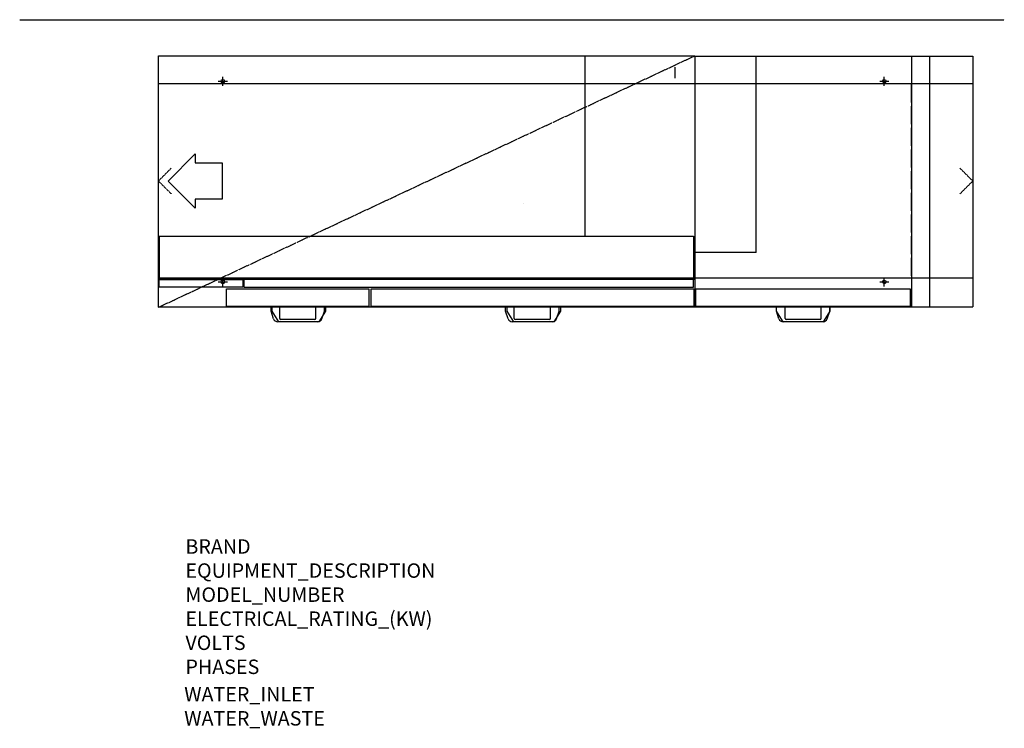
# Model space of a CAD drawing. Units: millimetres. Extents: x -2640 to 87, y -1516 to 447.
import ezdxf

# ---------------------------------------------------------------- set-up
doc = ezdxf.new("R2010")
doc.units = ezdxf.units.MM
doc.linetypes.add('DASHDOTX2', pattern=[2, 1, -0.5, 0, -0.5])
doc.linetypes.add('DASHEDX2', pattern=[1.5, 1, -0.5])
for name, color, linetype in [('M-3D_BLACK_PLASTIC', 7, 'Continuous'), ('M-3D_CYAN_PLASTIC', 4, 'Continuous'), ('M-EQUIP_CONTOUR', 4, 'Continuous'), ('M-EQUIP_DASHDOT', 6, 'DASHDOTX2'), ('M-EQUIP_DETAIL', 6, 'Continuous'), ('M-EQUIP_HIDDEN', 6, 'DASHEDX2'), ('M-EQUIP_LEG', 1, 'Continuous'), ('M-EQUIP_MAINT', 2, 'DASHEDX2'), ('M-NODE', 7, 'Continuous')]:
    doc.layers.add(name, color=color, linetype=linetype)
doc.layers.add('Moffat_Notes', color=2, linetype='Continuous', plot=False)

# ---------------------------------------------------------------- blocks, each defined once
blk = doc.blocks.new('EQCOL')
at = {"layer": 'M-EQUIP_LEG'}
for points in [[(-12.5, 0), (12.5, 0)], [(0, -12.5), (0, 12.5)]]:
    blk.add_lwpolyline(points, dxfattribs=at)
blk.add_circle((0, 0), 5, dxfattribs=at)

msp = doc.modelspace()

# ---------------------------------------------------------------- linework, layer by layer
at = {"layer": 'M-3D_BLACK_PLASTIC'}
for p, q in [((-1940.8, -361, 840), (-1940.8, -348, 840)), ((-1792.8, -348, 840), (-1792.8, -361, 840)), ((-1289.9, -361, 840), (-1289.9, -348, 840)), ((-1141.9, -348, 840), (-1141.9, -361, 840)), ((-544, -361, 840), (-544, -348, 840)), ((-396, -348, 840), (-396, -361, 840)), ((-1922.3, -390, 840), (-1940.8, -361, 840)), ((-1792.8, -361, 840), (-1811.3, -390, 840)), ((-1271.4, -390, 840), (-1289.9, -361, 840)), ((-1141.9, -361, 840), (-1160.4, -390, 840)), ((-525.5, -390, 840), (-544, -361, 840)), ((-396, -361, 840), (-414.5, -390, 840)), ((-1811.3, -390, 840), (-1922.3, -390, 840)), ((-1160.4, -390, 840), (-1271.4, -390, 840)), ((-414.5, -390, 840), (-525.5, -390, 840))]:
    msp.add_line(p, q, dxfattribs=at)
at = {"layer": 'M-3D_CYAN_PLASTIC'}
for p, q in [((-2255.3, 210.4, 1319.4), (-2255.3, 260.4, 1319.4)), ((-170, 217.6, 1319.4), (-170, 267.6, 1319.4)), ((-2255.3, 150.4, 1319.4), (-2255.3, 200.4, 1319.4)), ((-170, 157.6, 1319.4), (-170, 207.6, 1319.4)), ((-2255.3, 90.4, 1319.4), (-2255.3, 140.4, 1319.4)), ((-170, 97.6, 1319.4), (-170, 147.6, 1319.4)), ((-170, 37.6, 1319.4), (-170, 87.6, 1319.4)), ((-2255.3, 30.4, 1319.4), (-2255.3, 80.4, 1319.4)), ((-170, -22.4, 1319.4), (-170, 27.6, 1319.4)), ((-2255.3, -29.6, 1319.4), (-2255.3, 20.4, 1319.4)), ((-2255.3, -89.6, 1319.4), (-2255.3, -39.6, 1319.4)), ((-170, -82.4, 1319.4), (-170, -32.4, 1319.4)), ((-2255.3, -149.6, 1319.4), (-2255.3, -99.6, 1319.4)), ((-170, -142.4, 1319.4), (-170, -92.4, 1319.4)), ((-2255.3, -209.6, 1319.4), (-2255.3, -159.6, 1319.4)), ((-170, -202.4, 1319.4), (-170, -152.4, 1319.4)), ((-170, -262.4, 1319.4), (-170, -212.4, 1319.4)), ((-2255.3, -269.6, 1319.4), (-2255.3, -219.6, 1319.4))]:
    msp.add_line(p, q, dxfattribs=at)
at = {"layer": 'M-EQUIP_CONTOUR'}
for p, q in [((-2256, 347), (-770, 347)), ((-770, 346), (0, 346)), ((0, 346), (0, -349)), ((-770, -350), (-2256, -350)), ((-770, -349), (0, -349))]:
    msp.add_line(p, q, dxfattribs=at)
at = {"layer": 'M-EQUIP_DASHDOT'}
msp.add_lwpolyline([(-2256, -350), (-770, 347)], dxfattribs=at)
at = {"layer": 'M-EQUIP_DETAIL'}
for p, q in [((-2256, -350), (-2256, 347)), ((-1073.5, -153), (-1073.5, 347)), ((-770, 347), (-770, -350)), ((-170, 347), (-170, -350)), ((-1243.2, -62.3), (-1243.2, -62.3)), ((-2254, -153), (-2254, -271.8)), ((-2254, -153), (-774, -153)), ((-774, -153), (-774, -271.8)), ((-600, -198), (-770, -198)), ((-2254, -271.8), (-770, -271.8)), ((-2254, -293.8), (-2254, -272.8)), ((-2254, -272.8), (-2022, -272.8)), ((-2022, -272.8), (-2022, -293.8)), ((-2019, -271.8), (-2019, -293.8)), ((-774, -293.8), (-774, -271.8)), ((-2022, -293.8), (-2254, -293.8)), ((-2067, -348), (-2067, -299)), ((-2067, -299), (-1673, -299)), ((-2019, -293.8), (-774, -293.8)), ((-1673, -299), (-1673, -348)), ((-1667, -348), (-1667, -299)), ((-1667, -299), (-773, -299)), ((-773, -299), (-773, -348)), ((-767, -348), (-767, -299)), ((-767, -299), (-173, -299)), ((-173, -299), (-173, -348)), ((-1673, -348), (-2067, -348)), ((-1944, -361), (-1944, -348)), ((-1920, -348), (-1944, -348)), ((-1920, -381), (-1920, -348)), ((-1820, -381), (-1820, -348)), ((-1820, -348), (-1796, -348)), ((-1796, -361), (-1796, -348)), ((-773, -348), (-1667, -348)), ((-1294, -361), (-1294, -348)), ((-1270, -348), (-1294, -348)), ((-1270, -381), (-1270, -348)), ((-1170, -348), (-1146, -348)), ((-1170, -381), (-1170, -348)), ((-1146, -361), (-1146, -348)), ((-173, -348), (-767, -348)), ((-520, -348), (-544, -348)), ((-544, -361), (-544, -348)), ((-520, -381), (-520, -348)), ((-420, -381), (-420, -348)), ((-420, -348), (-396, -348)), ((-396, -361), (-396, -348)), ((-1936.9, -381.9), (-1944, -361)), ((-1803.1, -381.9), (-1796, -361)), ((-1286.9, -381.9), (-1294, -361)), ((-1153.1, -381.9), (-1146, -361)), ((-536.9, -381.9), (-544, -361)), ((-403.1, -381.9), (-396, -361)), ((-1814.5, -390), (-1925.5, -390)), ((-1823, -384), (-1917, -384)), ((-1164.5, -390), (-1275.5, -390)), ((-1173, -384), (-1267, -384)), ((-414.5, -390), (-525.5, -390)), ((-423, -384), (-517, -384))]:
    msp.add_line(p, q, dxfattribs=at)
for points in [[(-600, -198), (-600, 346)], [(-825, 315.2), (-825, 300), (-825, 284.8)]]:
    msp.add_lwpolyline(points, dxfattribs=at)
msp.add_lwpolyline([(-2078.9, -50), (-2153.9, -50), (-2153.9, -75), (-2228.9, 0), (-2153.9, 75), (-2153.9, 50), (-2078.9, 50)], close=True, dxfattribs=at)
for centre, radius, start, end in [((-1917, -381), 3, 180, 270), ((-1823, -381), 3, 270, 0), ((-1267, -381), 3, 180, 270), ((-1173, -381), 3, 270, 0), ((-517, -381), 3, 180, 270), ((-423, -381), 3, 270, 0), ((-1925.5, -378), 12, 198.8896, 270), ((-1814.5, -378), 12, 270, 341.1104), ((-1275.5, -378), 12, 198.8896, 270), ((-1164.5, -378), 12, 270, 341.1104), ((-525.5, -378), 12, 198.8896, 270), ((-414.5, -378), 12, 270, 341.1104)]:
    msp.add_arc(centre, radius, start, end, dxfattribs=at)
at = {"layer": 'M-EQUIP_HIDDEN'}
for points in [[(-120, 346), (-120, -349)], [(0, 269), (-2256, 269)], [(0, -269), (-2256, -269)]]:
    msp.add_lwpolyline(points, dxfattribs=at)
at = {"layer": 'M-EQUIP_MAINT'}
msp.add_line((-2640.2, 447), (87.4, 447), dxfattribs=at)
for points in [[(-2220.6, 35.4), (-2256, 0), (-2220.6, -35.4)], [(-35.4, -35.4), (0, 0), (-35.4, 35.4)]]:
    msp.add_lwpolyline(points, dxfattribs=at)
at = {"layer": 'M-NODE'}
for p in [(-2256, 0), (0, 0)]:
    msp.add_point(p, dxfattribs=at)

# ---------------------------------------------------------------- block references
at = {"layer": 'M-EQUIP_CONTOUR'}
for p in [(-2077.5, 276.5), (-245, 276.5), (-2077.5, -279.5), (-245, -279.5)]:
    msp.add_blockref('EQCOL', p, dxfattribs=at)

# ---------------------------------------------------------------- texts
at = {"layer": 'Moffat_Notes', "true_color": 0x000000, "flags": 3}
for tag, p, s in [('BRAND', (-2181.1, -1032.7), 'Wexiodisk'), ('EQUIPMENT_DESCRIPTION', (-2181.1, -1099.4), 'OPTIFLOW RACK CONVEYOR'), ('ELECTRICAL_RATING_(KW)', (-2181.1, -1232.7), '40.1'), ('VOLTS', (-2181.1, -1299.4), '400-415'), ('PHASES', (-2181.1, -1366), '3P+N+E '), ('WATER_INLET', (-2184.4, -1442.1), 'Hot R1/2" + Cold R1/2"'), ('WATER_WASTE', (-2184.4, -1508.8), '50mm')]:
    msp.add_attdef(tag, p, s, height=40, dxfattribs=at)
at = {"layer": 'Moffat_Notes', "flags": 3}
msp.add_attdef('MODEL_NUMBER', (-2181.1, -1166), 'WD-213 OPTIFLOW', height=40, dxfattribs=at)

doc.saveas('drawing.dxf')
